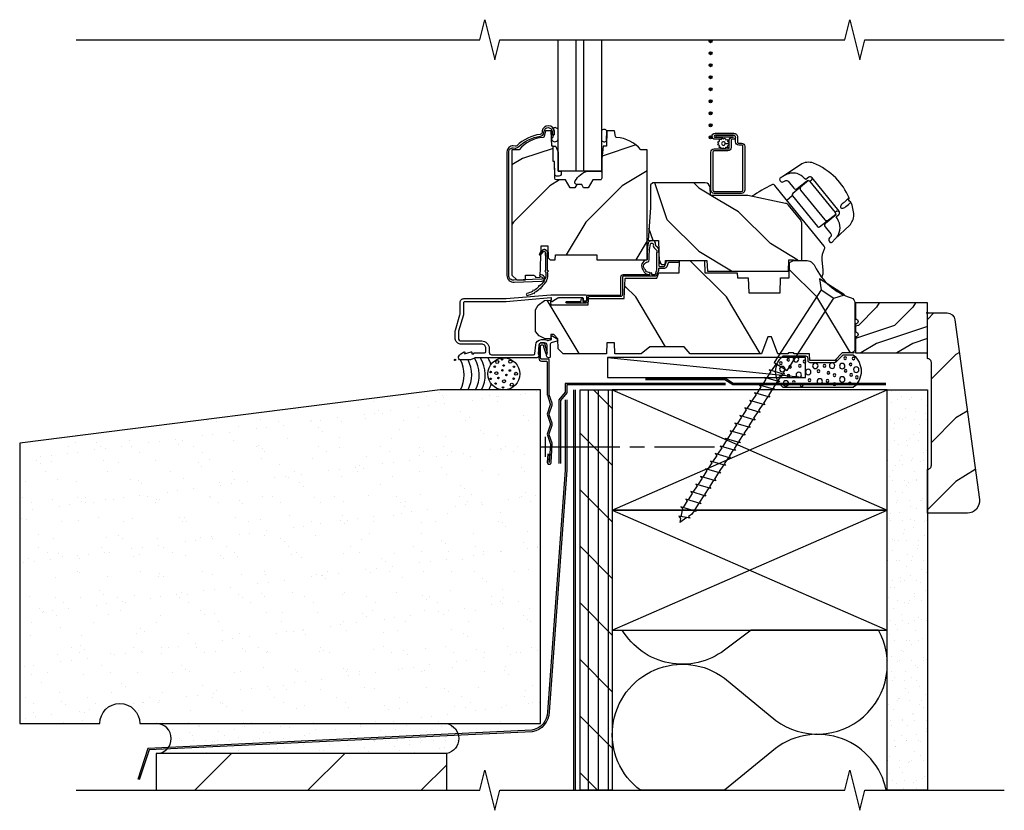
# Model space of a CAD drawing. Units: inches. Extents: x 3.9 to 28.1, y 14.3 to 33.5.
# Drawn here: x 3.9 to 16.2, y 14.3 to 24.1 of the extents above; entities that cross this region are included whole.
import ezdxf

# ---------------------------------------------------------------- set-up
doc = ezdxf.new("R2010")
doc.units = ezdxf.units.IN
doc.header["$LTSCALE"] = 0.5
doc.header["$MEASUREMENT"] = 0
doc.header["$PDMODE"] = 33
doc.header["$PDSIZE"] = 0.016
for name, color, linetype in [('Pel_Attachments', 50, 'Continuous'), ('Pel_Clad', 63, 'Continuous'), ('Pel_CS-Cross Section', 7, 'Continuous'), ('Pel_CS-Hardware', 53, 'Continuous'), ('Pel_CS-IG', 2, 'Continuous'), ('Pel_CS-Sealant', 40, 'Continuous'), ('Pel_CS-Weatherstrip', 8, 'Continuous'), ('Pel_Hatch', 7, 'Continuous'), ('Pel_Sealant', 40, 'Continuous'), ('Pel_Tape', 210, 'Continuous'), ('Pel_Wall', 9, 'Continuous')]:
    doc.layers.add(name, color=color, linetype=linetype)
doc.layers.add('Pel_Points', color=7, linetype='Continuous', plot=False)

# ---------------------------------------------------------------- blocks, each defined once
blk = doc.blocks.new('#2938JambEx')
at = {"layer": 'Pel_Hatch'}
h = blk.add_hatch(dxfattribs=at)
h.set_pattern_fill('WOOD', color=2, scale=0.08, angle=135, style=0)
h.set_pattern_definition([(135, (0.57388, -0.17954), (-0.45255, -1e-16), [0.32, -2.88]), (135, (-0.1615, 0.4427), (-0.45255, -1e-16), [0.32, -1.28]), (161.565, (0.80015, 0.04673), (-0.452548, 3e-08), [0.71554, -6.43988]), (120.964, (1.5921, -0.9715), (-0.45255, 1e-08), [0.32985, -2.30894]), (120.964, (1.19613, -0.4624), (-0.45255, 1e-08), [0.32985, -2.30894]), (120.964, (1.4224, -1.59376), (-0.45255, 1e-08), [0.32985, -2.30894]), (149.036, (0.12133, 0.273), (-0.45255, -1e-08), [0.32985, -12.8641]), (149.0362, (-3.9516, 2.53575), (-0.452548, -1e-08), [0.32985, -12.86409]), (149.0362, (-7.572, 4.7985), (-0.4525484, -1e-08), [0.32985, -12.86409]), (108.435, (-0.5575, 0.95183), (-0.45255, -3e-08), [0.35777, -6.79765]), (108.435, (0.80015, -3.57366), (-0.45255, -3e-08), [0.35777, -6.79765]), (108.435, (-0.10494, -1.3109), (-0.45255, -3e-08), [0.35777, -6.79765])])
edge = h.paths.add_edge_path()
edge.add_line((1.145, -0.718), (0.25, -0.718))
edge.add_line((0.25, -0.718), (0.25, -0.5175))
edge.add_arc((0.25, -0.4865), 0.031, -90, 90)
edge.add_line((0.25, -0.4555), (0.25, -0.3555))
edge.add_arc((0.25, -0.3245), 0.031, -90, 90)
edge.add_line((0.25, -0.2935), (0.25, -0.093))
edge.add_line((0.25, -0.093), (1.145, -0.093))
edge.add_line((1.145, -0.093), (1.145, -0.718))
at = {"layer": 'Pel_CS-Cross Section', "color": 3, "flags": 128}
blk.add_lwpolyline([(1.145, -0.718), (0.25, -0.718), (0.25, -0.5175, 1), (0.25, -0.4555), (0.25, -0.3555, 1), (0.25, -0.2935), (0.25, -0.093), (1.145, -0.093)], format="xyb", close=True, dxfattribs=at)
at = {"layer": 'Pel_Points'}
blk.add_point((0, 0), dxfattribs=at)
blk = doc.blocks.new('#10-3.5 WD')
at = {"layer": 'Pel_Wall', "linetype": 'Continuous'}
for p, q in [((-0.077, 3.387), (0.054, 3.443)), ((-0.04, 3.403), (0, 3.5)), ((0.019, 3.455), (0, 3.5)), ((0.054, 3.443), (0.019, 3.455)), ((-0.095, 3.274), (0.095, 3.33)), ((-0.05, 3.378), (-0.077, 3.387)), ((-0.068, 3.336), (-0.05, 3.378)), ((-0.068, 3.282), (-0.068, 3.336)), ((0.068, 3.338), (0.027, 3.435)), ((0.095, 3.33), (0.068, 3.338)), ((0.068, 3.225), (0.068, 3.322)), ((-0.068, 3.266), (-0.095, 3.274)), ((-0.095, 3.161), (0.095, 3.217)), ((-0.068, 3.169), (-0.068, 3.266)), ((0.095, 3.217), (0.068, 3.225)), ((0.068, 3.112), (0.068, 3.209)), ((-0.068, 3.153), (-0.095, 3.161)), ((-0.095, 3.048), (0.095, 3.104)), ((-0.068, 3.056), (-0.068, 3.153)), ((0.095, 3.104), (0.068, 3.112)), ((0.068, 2.999), (0.068, 3.096)), ((-0.068, 3.04), (-0.095, 3.048)), ((-0.095, 2.935), (0.095, 2.991)), ((-0.068, 2.943), (-0.068, 3.04)), ((0.095, 2.991), (0.068, 2.999)), ((0.068, 2.886), (0.068, 2.983)), ((-0.068, 2.926), (-0.095, 2.935)), ((-0.095, 2.821), (0.095, 2.878)), ((-0.068, 2.83), (-0.068, 2.926)), ((0.095, 2.878), (0.068, 2.886)), ((0.068, 2.773), (0.068, 2.87)), ((-0.068, 2.813), (-0.095, 2.821)), ((-0.095, 2.708), (0.095, 2.765)), ((-0.068, 2.7), (-0.095, 2.708)), ((-0.068, 2.716), (-0.068, 2.813)), ((0.095, 2.765), (0.068, 2.773)), ((0.068, 2.66), (0.068, 2.757)), ((-0.095, 2.595), (0.095, 2.652)), ((-0.068, 2.587), (-0.095, 2.595)), ((-0.068, 2.603), (-0.068, 2.7)), ((-0.068, 2.49), (-0.068, 2.587)), ((0.095, 2.652), (0.068, 2.66)), ((0.068, 2.547), (0.068, 2.644)), ((-0.095, 2.482), (0.095, 2.539)), ((-0.068, 2.474), (-0.095, 2.482)), ((-0.068, 2.377), (-0.068, 2.474)), ((0.095, 2.539), (0.068, 2.547)), ((0.068, 2.434), (0.068, 2.531)), ((-0.095, 2.369), (0.095, 2.426)), ((-0.068, 2.361), (-0.095, 2.369)), ((-0.068, 2.264), (-0.068, 2.361)), ((0.095, 2.426), (0.068, 2.434)), ((0.068, 2.321), (0.068, 2.418)), ((-0.095, 2.256), (0.095, 2.312)), ((-0.068, 2.248), (-0.095, 2.256)), ((-0.068, 2.151), (-0.068, 2.248)), ((0.095, 2.312), (0.068, 2.321)), ((0.068, 2.207), (0.068, 2.304)), ((-0.095, 2.143), (0.095, 2.199)), ((-0.068, 2.135), (-0.095, 2.143)), ((-0.068, 2.038), (-0.068, 2.135)), ((0.095, 2.199), (0.068, 2.207)), ((0.068, 2.094), (0.068, 2.191)), ((0.095, 2.086), (0.068, 2.094)), ((-0.095, 2.03), (0.095, 2.086)), ((-0.068, 2.022), (-0.095, 2.03)), ((-0.095, 1.917), (0.095, 1.973)), ((-0.068, 1.925), (-0.068, 2.022)), ((0.068, 1.981), (0.068, 2.078)), ((0.095, 1.973), (0.068, 1.981)), ((-0.068, 1.909), (-0.095, 1.917)), ((-0.095, 1.804), (0.095, 1.86)), ((-0.068, 1.812), (-0.068, 1.909)), ((0.068, 1.868), (0.068, 1.965)), ((0.095, 1.86), (0.068, 1.868)), ((0.068, 1.755), (0.068, 1.852)), ((-0.068, 1.795), (-0.095, 1.804)), ((-0.095, 1.69), (0.095, 1.747)), ((-0.068, 1.699), (-0.068, 1.795)), ((0.095, 1.747), (0.068, 1.755)), ((0.068, 1.642), (0.068, 1.739)), ((-0.068, 1.682), (-0.095, 1.69)), ((-0.095, 1.577), (0.095, 1.634)), ((-0.068, 1.585), (-0.068, 1.682)), ((0.095, 1.634), (0.068, 1.642)), ((0.068, 1.529), (0.068, 1.626)), ((-0.068, 1.569), (-0.095, 1.577)), ((-0.095, 1.464), (0.095, 1.521)), ((-0.068, 1.472), (-0.068, 1.569)), ((0.095, 1.521), (0.068, 1.529)), ((0.068, 1.416), (0.068, 1.513)), ((-0.068, 1.456), (-0.095, 1.464)), ((-0.095, 1.351), (0.095, 1.408)), ((-0.068, 1.359), (-0.068, 1.456)), ((0.095, 1.408), (0.068, 1.416)), ((0.068, 1.303), (0.068, 1.4)), ((-0.068, 1.343), (-0.095, 1.351)), ((-0.095, 1.238), (0.095, 1.295)), ((-0.068, 1.23), (-0.095, 1.238)), ((-0.068, 1.246), (-0.068, 1.343)), ((-0.068, 1.182), (-0.068, 1.23)), ((0.095, 1.295), (0.068, 1.303)), ((0.068, 1.19), (0.068, 1.287)), ((0.095, 1.182), (0.068, 1.19)), ((0.095, 0.104), (-0.095, 0.104))]:
    blk.add_line(p, q, dxfattribs=at)
blk.add_lwpolyline([(0.185, 0), (0.095, 0.104), (0.095, 1.182), (-0.095, 1.182), (-0.095, 0.104), (-0.185, 0)], close=True, dxfattribs=at)
blk = doc.blocks.new('SILL Exterior Brk')
at = {"layer": 'Pel_Wall'}
h = blk.add_hatch(dxfattribs=at)
h.set_pattern_fill('AR-SAND', color=256, scale=0.25, style=0)
h.set_pattern_definition([(37.5, (-0.01246, 0), (-0.015748, 0.481706), [0, -0.38, 0, -0.425, 0, -0.40625]), (7.5, (-0.01246, 0), (0.442444, 0.705537), [0, -0.205, 0, -0.3425, 0, -0.13125]), (327.5, (-0.31996, 0), (0.778535, 0.001415), [0, -0.125, 0, -0.45, 0, -0.5875]), (317.5, (-0.31996, 0), (0.75153, 0.21942), [0, -0.0625, 0, -0.295, 0, -0.3375])])
edge = h.paths.add_edge_path()
edge.add_line((-3.935, -4.541), (1.065, -4.541))
edge.add_line((1.065, -4.541), (1.065, -0.375))
edge.add_line((1.065, -0.375), (-0.185, -0.375))
edge.add_line((-0.185, -0.375), (-5.435, -1.041))
edge.add_line((-5.435, -1.041), (-5.435, -4.541))
edge.add_line((-5.435, -4.541), (-4.435, -4.541))
edge.add_arc((-4.185, -4.541), 0.25, 0, 180, ccw=False)
h = blk.add_hatch(dxfattribs=at)
h.set_pattern_fill('GYP', color=256, scale=0.5, style=0)
h.set_pattern_definition([(0, (-8.2336, -19.613), (0.09, 0.25), [0, -0.15]), (30, (-8.2186, -19.553), (-0.0470577, 0.2615064), [0, -0.15]), (60, (-8.2036, -19.523), (-0.1715064, 0.2029423), [0, -0.15])])
edge = h.paths.add_edge_path()
edge.add_arc((-3.73, -4.728), 0.188, 270, 450)
edge.add_line((-3.73, -4.541), (-0.105, -4.541))
edge.add_arc((-0.145, -4.728), 0.192, -77.829, 77.829, ccw=False)
edge.add_line((-0.105, -4.916), (-3.73, -4.916))
h = blk.add_hatch(dxfattribs=at)
h.set_pattern_fill('ANSI31', color=256, scale=8, style=0)
h.set_pattern_definition([(45, (-8.2336, -19.613), (-0.707107, 0.707107), [])])
h.paths.add_polyline_path([(-0.105, -5.375), (-0.105, -4.916), (-3.73, -4.916), (-3.73, -5.375)])
at = {"layer": 'Pel_Tape', "linetype": 'Continuous'}
for points in [[(3.375, -0.292), (1.375, -0.292), (1.375, -0.402), (1.294, -0.5), (1.294, -1.292)], [(3.375, -0.312), (1.395, -0.312), (1.395, -0.409), (1.314, -0.507), (1.314, -1.292)]]:
    blk.add_lwpolyline(points, dxfattribs=at)
at = {"layer": 'Pel_Wall'}
blk.add_lwpolyline([(-3.935, -4.541), (1.065, -4.541), (1.065, -0.375), (-0.185, -0.375), (-5.435, -1.041), (-5.435, -4.541), (-4.435, -4.541, -1), (-3.935, -4.541)], format="xyb", dxfattribs=at)
at = {"layer": 'Pel_Wall', "linetype": 'Continuous'}
for points in [[(1.375, -0.5), (1.375, -1.375), (1.153, -4.396, -0.368724), (0.959, -4.623), (-3.834, -4.851), (-3.962, -5.238)], [(1.395, -0.5), (1.395, -1.375), (1.173, -4.396, -0.368724), (0.962, -4.643), (-3.819, -4.869), (-3.944, -5.244)]]:
    blk.add_lwpolyline(points, format="xyb", dxfattribs=at)
blk.add_lwpolyline([(-3.73, -4.916, 1), (-3.73, -4.541), (-0.105, -4.541, -0.807316), (-0.105, -4.916)], format="xyb", close=True, dxfattribs=at)
blk.add_lwpolyline([(-0.105, -5.375), (-0.105, -4.916), (-3.73, -4.916), (-3.73, -5.375), (-0.105, -5.375), (-0.105, -5.375), (-0.105, -5.375), (-0.105, -5.375), (-0.105, -5.375)], close=True, dxfattribs=at)
blk = doc.blocks.new('CMnotchfoam')
at = {"layer": 'Pel_Points'}
blk.add_point((0, 0), dxfattribs=at)
at = {"layer": 'Pel_Sealant'}
blk.add_lwpolyline([(-0.043, -0.595, 0.414214), (-0.069, -0.568), (-0.098, -0.568, -0.414214), (-0.124, -0.542), (-0.124, -0.233, -0.196625), (-0.117, -0.214), (-0.031, -0.127), (-0.031, 0, 0.487075), (-0.437, 0, 1), (-0.437, 0), (-0.437, -0.876, 0.477678), (-0.043, -0.876)], format="xyb", close=True, dxfattribs=at)
for centre, radius in [((-0.31, 0.045), 0.0167), ((-0.214, 0.037), 0.0339), ((-0.073, 0.004), 0.0167), ((-0.389, -0.044), 0.0167), ((-0.336, -0.138), 0.0339), ((-0.278, -0.025), 0.0167), ((-0.228, -0.095), 0.0167), ((-0.17, -0.138), 0.0339), ((-0.148, -0.033), 0.0167), ((-0.069, -0.101), 0.0167), ((-0.394, -0.233), 0.0167), ((-0.281, -0.233), 0.0167), ((-0.164, -0.264), 0.0339), ((-0.353, -0.321), 0.0167), ((-0.253, -0.311), 0.0167), ((-0.166, -0.36), 0.0167), ((-0.362, -0.418), 0.0339), ((-0.234, -0.435), 0.0167), ((-0.167, -0.474), 0.0339), ((-0.346, -0.546), 0.0167), ((-0.243, -0.562), 0.0339), ((-0.111, -0.609), 0.0167), ((-0.41, -0.644), 0.0167), ((-0.371, -0.742), 0.0167), ((-0.28, -0.68), 0.0339), ((-0.165, -0.668), 0.0167), ((-0.084, -0.715), 0.0339), ((-0.387, -0.841), 0.0339), ((-0.291, -0.809), 0.0167), ((-0.207, -0.885), 0.0339), ((-0.179, -0.789), 0.0167), ((-0.09, -0.811), 0.0167), ((-0.301, -0.907), 0.0167), ((-0.134, -0.904), 0.0167)]:
    blk.add_circle(centre, radius, dxfattribs=at)
blk = doc.blocks.new('2x-Sill-CM')
at = {"layer": 'Pel_Wall'}
h = blk.add_hatch(dxfattribs=at)
h.set_pattern_fill('PLY', color=256, angle=90, style=0)
h.set_pattern_definition([(90, (-8.61818, -19.613), (-0.125, 0), []), (135, (-8.4932, -19.613), (-0.353553, -0.353553), [])])
h.paths.add_polyline_path([(1.56, -5.375), (1.56, -0.375), (1.962, -0.375), (1.962, -5.375)])
h = blk.add_hatch(dxfattribs=at)
h.set_pattern_fill('GYP', color=256, scale=0.5, style=0)
h.set_pattern_definition([(0, (-8.62742, -19.613), (0.09, 0.25), [0, -0.15]), (30, (-8.61242, -19.553), (-0.0470577, 0.2615064), [0, -0.15]), (60, (-8.59742, -19.523), (-0.1715064, 0.2029423), [0, -0.15])])
h.paths.add_polyline_path([(5.395, -5.375), (5.395, -0.375), (5.895, -0.375), (5.895, -5.375)])
at = {"layer": 'Pel_Attachments'}
blk.add_lwpolyline([(1.198, -1.281), (1.212, -1.056, 0.095908), (1.21, -1.041), (1.174, -0.934, -0.16154), (1.174, -0.923), (1.21, -0.816, 0.161589), (1.21, -0.791), (1.174, -0.684, -0.16154), (1.174, -0.673), (1.21, -0.566, 0.161589), (1.21, -0.541), (1.175, -0.435, -0.080231), (1.174, -0.43), (1.174, -0.005, 0.414214), (1.158, 0.01), (1.079, 0.01, -0.414214), (1.068, 0.021), (1.068, 0.178, -0.414214), (1.078, 0.187), (1.095, 0.187, -0.414214), (1.104, 0.178), (1.104, 0.165), (1.132, 0.076), (1.155, 0.083), (1.128, 0.168), (1.128, 0.178, 0.414214), (1.095, 0.211), (1.078, 0.211, 0.414214), (1.045, 0.178), (1.045, 0.021, 0.414214), (1.08, -0.014), (1.134, -0.014, -0.414214), (1.15, -0.029), (1.15, -0.428, 0.08024), (1.152, -0.441), (1.188, -0.548, -0.16154), (1.188, -0.559), (1.152, -0.666, 0.161589), (1.152, -0.691), (1.189, -0.803), (1.152, -0.916, 0.161589), (1.152, -0.941), (1.189, -1.053), (1.174, -1.28, -0.999713), (1.173, -1.279), (1.18, -1.18), (1.157, -1.178), (1.15, -1.278, 1.001823)], format="xyb", close=True, dxfattribs=at)
at = {"layer": 'Pel_Points'}
blk.add_point((0, 0), dxfattribs=at)
at = {"layer": 'Pel_Tape', "linetype": 'Continuous'}
for points in [[(5.375, -0.293), (3.473, -0.293), (3.375, -0.23), (2.375, -0.23)], [(5.375, -0.312), (3.466, -0.312), (3.368, -0.25), (2.375, -0.25)]]:
    blk.add_lwpolyline(points, dxfattribs=at)
at = {"layer": 'Pel_Wall', "linetype": 'Continuous'}
for p, q in [((1.901, 0.031), (4.373, -0.219)), ((1.962, -1.875), (5.395, -0.375)), ((1.962, -0.375), (5.395, -1.875)), ((1.128, -1.209), (1.128, -0.959)), ((1.065, -1.084), (2.055, -1.084)), ((2.18, -1.084), (2.363, -1.084)), ((2.488, -1.084), (3.238, -1.084)), ((1.962, -1.875), (5.395, -3.375)), ((1.962, -3.375), (5.395, -1.875))]:
    blk.add_line(p, q, dxfattribs=at)
at = {"layer": 'Pel_Wall'}
blk.add_line((1.895, -0.375), (2.029, -0.375), dxfattribs=at)
at = {"layer": 'Pel_Wall', "linetype": 'Continuous'}
for points in [[(4.373, 0.031), (1.901, 0.031), (1.901, -0.219), (4.373, -0.219), (4.373, 0.031)], [(1.477, -0.375), (1.477, -5.375)], [(1.497, -0.375), (1.497, -5.375)], [(1.962, -1.875), (5.395, -1.875), (5.395, -0.375), (1.962, -0.375), (1.962, -1.875)], [(1.962, -3.375), (5.395, -3.375), (5.395, -1.875), (1.962, -1.875), (1.962, -3.375)]]:
    blk.add_lwpolyline(points, dxfattribs=at)
for points in [[(1.56, -5.375), (1.56, -0.375), (1.962, -0.375), (1.962, -5.375)], [(5.395, -5.375), (5.395, -0.375), (5.895, -0.375), (5.895, -5.375)]]:
    blk.add_lwpolyline(points, close=True, dxfattribs=at)
at = {"layer": 'Pel_Wall'}
blk.add_lwpolyline([(5.382, -5.375, 0.549869), (3.998, -4.851), (3.362, -5.375), (2.313, -5.375, -1.000356), (3.362, -3.975), (4.002, -4.502, 0.806804), (5.285, -3.375), (3.695, -3.375), (3.362, -3.625, -0.444874), (2.087, -3.375, 5.047715)], format="xyb", dxfattribs=at)
for centre, radius in [((0.609, -0.175), 0.2), ((0.586, 0.007), 0.00937), ((0.494, -0.084), 0.00937), ((0.526, -0.025), 0.0187), ((0.591, -0.129), 0.00937), ((0.606, -0.069), 0.00937), ((0.689, -0.022), 0.0187), ((0.683, -0.132), 0.00937), ((0.734, -0.085), 0.00937), ((0.443, -0.151), 0.00937), ((0.444, -0.236), 0.00937), ((0.515, -0.165), 0.0187), ((0.541, -0.225), 0.00937), ((0.641, -0.187), 0.00937), ((0.731, -0.234), 0.00937), ((0.762, -0.172), 0.0187), ((0.505, -0.295), 0.00937), ((0.598, -0.343), 0.00937), ((0.611, -0.265), 0.0187), ((0.707, -0.309), 0.0187)]:
    blk.add_circle(centre, radius, dxfattribs=at)
for centre, start, end in [((-0.284, -0.187), 331.9275, 28.0725), ((-0.19, -0.187), 331.9275, 28.0725), ((-0.097, -0.187), 331.9275, 31.8164), ((-0.021, -0.187), 331.9275, 31.8164), ((0.068, -0.176), 17.4767, 30), ((0.069, -0.187), 331.9275, 343.8893)]:
    blk.add_arc(centre, 0.398, start, end, dxfattribs=at)
at = {"layer": 'Pel_Wall', "xscale": -1, "rotation": 270}
blk.add_blockref('CMnotchfoam', (4.97, 0.093), dxfattribs=at)
blk = doc.blocks.new('03AY')
at = {"layer": 'Pel_Hatch'}
h = blk.add_hatch(dxfattribs=at)
h.set_pattern_fill('WOOD', color=2, scale=0.14, angle=45, style=0)
h.set_pattern_definition([(135, (-1.1364, -1.0463), (1e-16, 0.79196), [0.56, -5.04]), (135, (-2.2253, 0.2406), (1e-16, 0.79196), [0.56, -2.24]), (108.435, (-1.53236, -1.4423), (-4e-08, 0.79196), [1.2522, -11.26978]), (149.036, (0.24955, -2.8282), (-2e-08, 0.79196), [0.57723, -4.04064]), (149.036, (-0.6414, -2.13526), (-2e-08, 0.79196), [0.57723, -4.04064]), (149.036, (1.3385, -2.53124), (-2e-08, 0.79196), [0.57723, -4.04064]), (120.964, (-1.92834, -0.25435), (2e-08, 0.79196), [0.57723, -22.51216]), (120.964, (-5.88813, 6.8733), (2e-08, 0.79196), [0.57723, -22.51216]), (120.9638, (-9.84793, 13.20896), (2e-08, 0.79196), [0.57723, -22.51216]), (161.565, (-3.1163, 0.9336), (4e-08, 0.79196), [0.6261, -11.8959]), (161.565, (4.8033, -1.4423), (4e-08, 0.79196), [0.6261, -11.8959]), (161.565, (0.8435, 0.1416), (4e-08, 0.79196), [0.6261, -11.8959])])
edge = h.paths.add_edge_path()
edge.add_arc((0.5, 2.35), 0.15, 352.27, 450)
edge.add_line((0.5, 2.5), (0, 2.5))
edge.add_line((0, 2.5), (0, 1.953))
edge.add_arc((0, 1.903), 0.05, 0, 90, ccw=False)
edge.add_line((0.05, 1.903), (0.05, 0.62))
edge.add_arc((0, 0.62), 0.05, -90, 0, ccw=False)
edge.add_line((0, 0.57), (0, 0))
edge.add_line((0, 0), (0.246, 0))
edge.add_arc((0.246, 0.099), 0.099, 270, 352.27)
edge.add_line((0.344, 0.086), (0.649, 2.33))
at = {"layer": 'Pel_CS-Cross Section', "color": 3}
blk.add_lwpolyline([(0.649, 2.33, 0.454304), (0.5, 2.5), (0, 2.5), (0, 1.953, -0.414214), (0.05, 1.903), (0.05, 0.62, -0.414214), (0, 0.57), (0, 0), (0.246, 0, 0.375228), (0.344, 0.086)], format="xyb", close=True, dxfattribs=at)
at = {"layer": 'Pel_Points'}
blk.add_point((0, 0), dxfattribs=at)
blk = doc.blocks.new('ASCCMSH')
at = {"layer": 'Pel_Hatch'}
h = blk.add_hatch(dxfattribs=at)
h.set_pattern_fill('WOOD', color=2, scale=0.16, angle=135, style=0)
h.set_pattern_definition([(225, (0.2275, 0.6791), (-0.9051, 4e-16), [0.64, -5.76]), (225, (-1.2433, -0.56543), (-0.9051, 4e-16), [0.64, -2.56]), (198.435, (0.68002, 0.22653), (-0.905097, -5e-08), [1.43108, -12.87975]), (239.036, (2.2639, 2.263), (-0.9051, -3e-08), [0.6597, -4.6179]), (239.036, (1.472, 1.24476), (-0.9051, -3e-08), [0.6597, -4.6179]), (239.036, (1.9245, 3.5075), (-0.9051, -3e-08), [0.6597, -4.6179]), (210.964, (-0.67763, -0.226), (-0.905097, 3e-08), [0.6597, -25.72818]), (210.9638, (-8.8235, -4.7515), (-0.905097, 3e-08), [0.6597, -25.72818]), (210.9638, (-16.06427, -9.277), (-0.905097, 3e-08), [0.6597, -25.72818]), (251.565, (-2.0353, -1.5837), (-0.9051, 5e-08), [0.71554, -13.5953]), (251.565, (0.68, 7.4673), (-0.9051, 5e-08), [0.71554, -13.5953]), (251.565, (-1.1302, 2.9418), (-0.9051, 5e-08), [0.71554, -13.5953])])
edge = h.paths.add_edge_path()
edge.add_line((0.769, 1), (0.878, 1))
edge.add_line((0.878, 1), (0.88, 1.06))
edge.add_line((0.88, 1.06), (0.972, 1.06))
edge.add_arc((0.972, 1.027), 0.0337, 5, 90, ccw=False)
edge.add_line((1.005, 1.03), (1.062, 1.034))
edge.add_line((1.062, 1.034), (1.071, 1.302))
edge.add_line((1.071, 1.302), (1.052, 1.321))
edge.add_line((1.052, 1.321), (1.073, 1.361))
edge.add_line((1.073, 1.361), (1.075, 1.425))
edge.add_line((1.075, 1.425), (1.157, 1.425))
edge.add_line((1.157, 1.425), (1.162, 1.275))
edge.add_line((1.162, 1.275), (1.188, 1.25))
edge.add_line((1.188, 1.25), (1.251, 1.25))
edge.add_line((1.251, 1.25), (1.253, 1.315))
edge.add_line((1.253, 1.315), (1.769, 1.315))
edge.add_line((1.769, 1.315), (1.771, 1.25))
edge.add_line((1.771, 1.25), (2.396, 1.25))
edge.add_line((2.396, 1.25), (2.396, 2.625))
edge.add_line((2.396, 2.625), (2.317, 2.625))
edge.add_arc((1.982, 2.343), 0.438, 40.0784, 85.5688)
edge.add_arc((2.017, 2.795), 0.015, 191.8184, 265.5688, ccw=False)
edge.add_line((2.003, 2.792), (1.988, 2.86))
edge.add_line((1.988, 2.86), (1.895, 2.86))
edge.add_line((1.895, 2.86), (1.888, 2.672))
edge.add_line((1.888, 2.672), (1.848, 2.672))
edge.add_line((1.848, 2.672), (1.833, 2.51))
edge.add_arc((2.33, 2.462), 0.5, 174.4678, 180)
edge.add_line((1.83, 2.462), (1.83, 2.27))
edge.add_arc((1.81, 2.27), 0.02, -90, 0, ccw=False)
edge.add_line((1.81, 2.25), (1.721, 2.25))
edge.add_line((1.721, 2.25), (1.663, 2.15))
edge.add_line((1.663, 2.15), (1.603, 2.15))
edge.add_line((1.603, 2.15), (1.58, 2.191))
edge.add_line((1.58, 2.191), (1.52, 2.191))
edge.add_line((1.52, 2.191), (1.496, 2.15))
edge.add_line((1.496, 2.15), (1.436, 2.15))
edge.add_line((1.436, 2.15), (1.378, 2.25))
edge.add_line((1.378, 2.25), (1.264, 2.25))
edge.add_arc((1.264, 2.27), 0.02, 181.3821, 270, ccw=False)
edge.add_line((1.244, 2.27), (1.239, 2.477))
edge.add_line((1.239, 2.477), (1.223, 2.477))
edge.add_line((1.223, 2.477), (1.223, 2.672))
edge.add_line((1.223, 2.672), (1.208, 2.672))
edge.add_line((1.208, 2.672), (1.199, 2.86))
edge.add_line((1.199, 2.86), (1.127, 2.86))
edge.add_line((1.127, 2.86), (1.112, 2.792))
edge.add_arc((1.097, 2.795), 0.015, 274.5581, 347.3969, ccw=False)
edge.add_arc((1.133, 2.343), 0.438, 94.5581, 139.9216)
edge.add_line((0.798, 2.625), (0.709, 2.625))
edge.add_line((0.709, 2.625), (0.709, 1.06))
edge.add_line((0.709, 1.06), (0.769, 1))
h = blk.add_hatch(dxfattribs=at)
h.set_pattern_fill('WOOD', color=2, scale=0.14, angle=45, style=0)
h.set_pattern_definition([(135, (0.50756, -0.9347), (3e-16, 0.79196), [0.56, -5.04]), (135, (-0.5814, 0.35224), (3e-16, 0.79196), [0.56, -2.24]), (108.435, (0.11158, -1.33067), (-4e-08, 0.79196), [1.2522, -11.26978]), (149.036, (1.8935, -2.7166), (-2e-08, 0.79196), [0.57723, -4.04064]), (149.036, (1.0025, -2.02364), (-2e-08, 0.79196), [0.57723, -4.04064]), (149.036, (2.9824, -2.4196), (-2e-08, 0.79196), [0.57723, -4.04064]), (120.964, (-0.2844, -0.14273), (2e-08, 0.79196), [0.57723, -22.51216]), (120.9638, (-4.2442, 6.9849), (2e-08, 0.79196), [0.57723, -22.51216]), (120.9638, (-8.204, 13.3206), (2e-08, 0.79196), [0.57723, -22.51216]), (161.565, (-1.47234, 1.0452), (4e-08, 0.79196), [0.6261, -11.8959]), (161.565, (6.44726, -1.3307), (4e-08, 0.79196), [0.6261, -11.8959]), (161.565, (2.48746, 0.25325), (4e-08, 0.79196), [0.6261, -11.8959])])
edge = h.paths.add_edge_path()
edge.add_line((2.439, 2.186), (2.439, 1.906))
edge.add_line((2.439, 1.906), (2.408, 1.491))
edge.add_line((2.408, 1.491), (2.476, 1.491))
edge.add_line((2.476, 1.491), (2.539, 1.491))
edge.add_line((2.539, 1.491), (2.548, 1.222))
edge.add_line((2.548, 1.222), (2.58, 1.191))
edge.add_line((2.58, 1.191), (2.623, 1.191))
edge.add_line((2.623, 1.191), (2.625, 1.244))
edge.add_line((2.625, 1.244), (3.144, 1.244))
edge.add_line((3.144, 1.244), (3.149, 1.109))
edge.add_line((3.149, 1.109), (4.162, 1.109))
edge.add_line((4.162, 1.109), (4.167, 1.251))
edge.add_line((4.167, 1.251), (4.222, 1.251))
edge.add_line((4.222, 1.251), (4.328, 1.244))
edge.add_line((4.328, 1.244), (4.328, 1.713))
edge.add_line((4.328, 1.713), (4.325, 1.721))
edge.add_arc((4.266, 1.705), 0.062, 15, 38.9934)
edge.add_line((4.314, 1.744), (4.16, 1.934))
edge.add_arc((4.112, 1.895), 0.062, 38.9934, 77.8874)
edge.add_line((4.125, 1.956), (3.656, 2.056))
edge.add_line((3.656, 2.056), (3.187, 2.056))
edge.add_line((3.187, 2.056), (3.183, 2.152))
edge.add_arc((3.121, 2.15), 0.062, 2, 90)
edge.add_line((3.121, 2.212), (2.468, 2.212))
edge.add_line((2.468, 2.212), (2.439, 2.186))
h = blk.add_hatch(dxfattribs=at)
h.set_pattern_fill('WOOD', color=2, scale=0.2, angle=135, style=0)
h.set_pattern_definition([(135, (0.28284, -1.9545), (-1.13137, 1e-16), [0.8, -7.2]), (135, (-1.5556, -0.39884), (-1.13137, 1e-16), [0.8, -3.2]), (161.565, (0.84853, -1.3888), (-1.13137, 6e-08), [1.78885, -16.0997]), (120.964, (2.8284, -3.9344), (-1.13137, 3e-08), [0.8246, -5.77235]), (120.964, (1.8385, -2.6616), (-1.13137, 3e-08), [0.8246, -5.77235]), (120.964, (2.4042, -5.49), (-1.13137, 3e-08), [0.8246, -5.77235]), (149.036, (-0.8485, -0.8231), (-1.13137, -3e-08), [0.8246, -32.1602]), (149.0362, (-11.03087, 4.83375), (-1.13137, -3e-08), [0.82462, -32.16022]), (149.0362, (-20.08183, 10.4906), (-1.131371, -3e-08), [0.82462, -32.16022]), (108.435, (-2.5456, 0.874), (-1.13137, -6e-08), [0.8944, -16.9941]), (108.435, (0.8485, -10.4398), (-1.13137, -6e-08), [0.8944, -16.9941]), (108.435, (-1.4142, -4.7829), (-1.13137, -6e-08), [0.8944, -16.9941])])
edge = h.paths.add_edge_path()
edge.add_arc((4.378, 1.119), 0.125, 25.1502, 90, ccw=False)
edge.add_arc((5.17, 1.491), 0.75, 205.1502, 252.5717)
edge.add_arc((4.927, 0.716), 0.0625, 0, 72.5717, ccw=False)
edge.add_line((4.989, 0.716), (4.989, 0.117))
edge.add_line((4.989, 0.117), (4.959, 0.087))
edge.add_line((4.959, 0.087), (4.832, 0.087))
edge.add_line((4.832, 0.087), (4.739, -0.006))
edge.add_line((4.739, -0.006), (4.427, -0.006))
edge.add_line((4.427, -0.006), (4.424, 0.075))
edge.add_line((4.424, 0.075), (4.233, 0.075))
edge.add_line((4.233, 0.075), (4.224, 0.091))
edge.add_line((4.224, 0.091), (4.161, 0.091))
edge.add_line((4.161, 0.091), (4.152, 0.075))
edge.add_line((4.152, 0.075), (4.029, 0.075))
edge.add_line((4.029, 0.075), (3.951, 0.29))
edge.add_line((3.951, 0.29), (3.903, 0.29))
edge.add_line((3.903, 0.29), (3.825, 0.075))
edge.add_line((3.825, 0.075), (2.936, 0.075))
edge.add_line((2.936, 0.075), (2.861, 0.165))
edge.add_line((2.861, 0.165), (2.429, 0.165))
edge.add_line((2.429, 0.165), (2.321, 0.075))
edge.add_line((2.321, 0.075), (1.994, 0.075))
edge.add_line((1.994, 0.075), (1.989, 0.213))
edge.add_line((1.989, 0.213), (1.895, 0.213))
edge.add_line((1.895, 0.213), (1.89, 0.075))
edge.add_line((1.89, 0.075), (1.35, 0.075))
edge.add_line((1.35, 0.075), (1.286, 0.137))
edge.add_line((1.286, 0.137), (1.282, 0.264))
edge.add_line((1.282, 0.264), (1.232, 0.316))
edge.add_line((1.232, 0.316), (1.196, 0.316))
edge.add_line((1.196, 0.316), (1.194, 0.264))
edge.add_line((1.194, 0.264), (1.123, 0.264))
edge.add_line((1.123, 0.264), (1.051, 0.303))
edge.add_line((1.051, 0.303), (1.004, 0.354))
edge.add_line((1.004, 0.354), (1.004, 0.626))
edge.add_line((1.004, 0.626), (1.037, 0.684))
edge.add_line((1.037, 0.684), (1.117, 0.744))
edge.add_line((1.117, 0.744), (1.186, 0.748))
edge.add_line((1.186, 0.748), (1.196, 0.688))
edge.add_line((1.196, 0.688), (1.661, 0.688))
edge.add_line((1.661, 0.688), (1.665, 0.761))
edge.add_arc((1.68, 0.753), 0.0171, 118.1992, 151.8008, ccw=False)
edge.add_line((1.672, 0.768), (2.112, 0.768))
edge.add_line((2.112, 0.768), (2.121, 1.016))
edge.add_line((2.121, 1.016), (2.128, 1.023))
edge.add_line((2.128, 1.023), (2.517, 1.023))
edge.add_line((2.517, 1.023), (2.545, 1.087))
edge.add_line((2.545, 1.087), (2.795, 1.087))
edge.add_line((2.795, 1.087), (2.8, 1.244))
edge.add_line((2.8, 1.244), (3.113, 1.244))
edge.add_line((3.113, 1.244), (3.118, 1.087))
edge.add_line((3.118, 1.087), (3.521, 1.087))
edge.add_line((3.521, 1.087), (3.523, 1.025))
edge.add_line((3.523, 1.025), (3.66, 1.025))
edge.add_line((3.66, 1.025), (3.666, 0.837))
edge.add_line((3.666, 0.837), (4.056, 0.837))
edge.add_line((4.056, 0.837), (4.063, 1.025))
edge.add_line((4.063, 1.025), (4.168, 1.025))
edge.add_line((4.168, 1.025), (4.175, 1.216))
edge.add_line((4.175, 1.216), (4.223, 1.244))
edge.add_line((4.223, 1.244), (4.378, 1.244))
at = {"layer": 'Pel_Clad'}
for points in [[(1.086, 2.841, -0.356045), (1.063, 2.818, 0.15032), (0.77, 2.676, -0.197929), (0.751, 2.67), (0.726, 2.673, 0.440011), (0.647, 2.6), (0.647, 1.055, 0.440011), (0.738, 0.972), (1.083, 0.984, 0.797031), (1.093, 1.058), (1.063, 1.069), (1.055, 1.047), (1.085, 1.036, -0.797031), (1.081, 1.007), (0.735, 0.995, -0.440011), (0.67, 1.055), (0.67, 2.6, -0.440011), (0.724, 2.649), (0.749, 2.647, 0.197929), (0.785, 2.658, -0.150105), (1.064, 2.795, 0.356045), (1.109, 2.838), (1.112, 2.858, -0.940706), (1.212, 2.851), (1.212, 2.813), (1.236, 2.813), (1.236, 2.851, 0.940706), (1.088, 2.86)], [(3.475, 2.782), (3.257, 2.782), (3.257, 2.806), (3.475, 2.806, -1), (3.475, 2.757), (3.461, 2.757, 0.414214), (3.445, 2.741), (3.445, 2.653, -0.414214), (3.404, 2.612), (3.234, 2.612, 0.414214), (3.218, 2.596), (3.218, 2.121, 0.414214), (3.234, 2.105), (3.577, 2.105, 0.414214), (3.593, 2.121), (3.593, 2.667, 0.414214), (3.577, 2.683), (3.541, 2.683, -0.414214), (3.5, 2.724), (3.5, 2.784, 0.414214), (3.477, 2.806), (3.245, 2.806, 1), (3.245, 2.781), (3.326, 2.781), (3.326, 2.756), (3.245, 2.756, -1), (3.245, 2.831), (3.477, 2.831, -0.414214), (3.524, 2.784), (3.524, 2.724, 0.414214), (3.54, 2.708), (3.576, 2.708, -0.414214), (3.617, 2.667), (3.617, 2.122, -0.414214), (3.576, 2.081), (3.234, 2.081, -0.414214), (3.193, 2.122), (3.193, 2.596, -0.414214), (3.234, 2.637), (3.405, 2.637, 0.414214), (3.421, 2.653), (3.421, 2.741, -0.414213), (3.462, 2.782)], [(1.077, 0.254), (1.117, 0.254, -0.116322), (1.149, 0.247, 0.183263), (1.16, 0.245), (1.203, 0.257), (1.203, 0.274, 0.146006), (1.201, 0.278), (1.201, 0.278, -0.157647), (1.2, 0.283), (1.203, 0.294, -0.45382), (1.218, 0.298), (1.273, 0.262, -0.649408), (1.269, 0.233), (1.199, 0.214, 0.39121), (1.187, 0.196, -0.045688), (1.188, 0.183), (1.188, 0.04, -0.422248), (1.173, 0.025, -0.639269), (1.148, 0.076), (1.148, 0.183, 0.414214), (1.117, 0.214), (1.077, 0.214, 0.388879), (1.046, 0.186), (1.036, 0.077, -0.65005), (1.013, 0.025), (0.25, 0.025, 0.105104), (0.243, 0.024), (0.193, 0.001, -0.105104), (0.187, 0), (0.068, 0, -0.560206), (0.044, 0.039, -0.187526), (0.112, 0.1, -0.580172), (0.121, 0.092), (0.119, 0.078), (0.201, 0.1, -0.548111), (0.209, 0.092), (0.207, 0.078), (0.234, 0.078), (0.234, 0.083, -0.414214), (0.241, 0.09), (0.369, 0.09, 0.414214), (0.385, 0.106), (0.385, 0.144, 0.414214), (0.332, 0.197), (0.079, 0.197, -0.414214), (0.001, 0.275), (0.001, 0.358, -0.072679), (0.003, 0.371), (0.061, 0.564, 0.072679), (0.063, 0.581), (0.063, 0.719, -0.414214), (0.11, 0.766), (0.637, 0.766), (1.195, 0.814), (1.623, 0.814, -0.414214), (1.643, 0.794), (1.643, 0.744, -0.414214), (1.633, 0.734), (1.613, 0.734, -0.414214), (1.603, 0.744), (1.603, 0.764, 0.414214), (1.593, 0.774), (1.292, 0.774, 0.144993), (1.283, 0.771), (1.217, 0.729, -0.431833), (1.203, 0.732), (1.2, 0.745, -0.139212), (1.201, 0.749, 0.150084), (1.202, 0.753), (1.202, 0.774), (1.196, 0.774), (0.638, 0.726), (0.119, 0.726, 0.414214), (0.103, 0.71), (0.103, 0.568, -0.072679), (0.103, 0.564), (0.042, 0.361, 0.072679), (0.041, 0.356), (0.041, 0.275, 0.414214), (0.079, 0.237), (0.332, 0.237, -0.414214), (0.425, 0.144), (0.425, 0.096, 0.414214), (0.456, 0.065), (0.98, 0.065, 0.388879), (0.996, 0.08), (1.006, 0.189, -0.388879)]]:
    blk.add_lwpolyline(points, format="xyb", close=True, dxfattribs=at)
at = {"layer": 'Pel_CS-Cross Section', "color": 3, "linetype": 'Continuous'}
for points in [[(0.769, 1), (0.878, 1), (0.88, 1.06), (0.972, 1.06, -0.388879), (1.005, 1.03), (1.062, 1.034), (1.071, 1.302), (1.052, 1.321), (1.073, 1.361), (1.075, 1.425), (1.157, 1.425), (1.162, 1.275), (1.188, 1.25), (1.251, 1.25), (1.253, 1.315), (1.769, 1.315), (1.771, 1.25), (2.396, 1.25), (2.396, 2.625), (2.317, 2.625, 0.201137), (2.016, 2.78, -0.333384), (2.003, 2.792), (1.988, 2.86), (1.895, 2.86), (1.888, 2.672), (1.848, 2.672), (1.833, 2.51, 0.024143), (1.83, 2.462), (1.83, 2.27, -0.414214), (1.81, 2.25), (1.721, 2.25), (1.663, 2.15), (1.603, 2.15), (1.58, 2.191), (1.52, 2.191), (1.496, 2.15), (1.436, 2.15), (1.378, 2.25), (1.264, 2.25, -0.407166), (1.244, 2.27), (1.239, 2.477), (1.223, 2.477), (1.223, 2.672), (1.208, 2.672), (1.199, 2.86), (1.127, 2.86), (1.112, 2.792, -0.328971), (1.098, 2.78, 0.200562), (0.798, 2.625), (0.709, 2.625), (0.709, 1.06)], [(2.439, 2.186), (2.439, 1.906), (2.408, 1.491), (2.476, 1.491), (2.539, 1.491), (2.548, 1.222), (2.58, 1.191), (2.623, 1.191), (2.625, 1.244), (3.144, 1.244), (3.149, 1.109), (4.162, 1.109), (4.167, 1.251), (4.222, 1.251), (4.328, 1.244), (4.328, 1.713), (4.325, 1.721, 0.105075), (4.314, 1.744), (4.16, 1.934, 0.171355), (4.125, 1.956), (3.656, 2.056), (3.187, 2.056), (3.183, 2.152, 0.404026), (3.121, 2.212), (2.468, 2.212), (2.439, 2.186)]]:
    blk.add_lwpolyline(points, format="xyb", close=True, dxfattribs=at)
at = {"layer": 'Pel_CS-Cross Section', "color": 3}
blk.add_lwpolyline([(4.378, 1.244, -0.290763), (4.491, 1.172, 0.20992), (4.945, 0.775, -0.32768), (4.989, 0.716), (4.989, 0.117), (4.959, 0.087), (4.832, 0.087), (4.739, -0.006), (4.427, -0.006), (4.424, 0.075), (4.233, 0.075), (4.224, 0.091), (4.161, 0.091), (4.152, 0.075), (4.029, 0.075), (3.951, 0.29), (3.903, 0.29), (3.825, 0.075), (2.936, 0.075), (2.861, 0.165), (2.429, 0.165), (2.321, 0.075), (1.994, 0.075), (1.989, 0.213), (1.895, 0.213), (1.89, 0.075), (1.35, 0.075), (1.286, 0.137), (1.282, 0.264), (1.232, 0.316), (1.196, 0.316), (1.194, 0.264), (1.123, 0.264), (1.051, 0.303), (1.004, 0.354), (1.004, 0.626), (1.037, 0.684), (1.117, 0.744), (1.186, 0.748), (1.196, 0.688), (1.196, 0.688), (1.196, 0.688), (1.661, 0.688), (1.665, 0.761, -0.147675), (1.672, 0.768), (2.112, 0.768), (2.112, 0.768), (2.121, 1.016), (2.128, 1.023), (2.517, 1.023), (2.545, 1.087), (2.795, 1.087), (2.8, 1.244), (3.113, 1.244), (3.118, 1.087), (3.521, 1.087), (3.523, 1.025), (3.66, 1.025), (3.666, 0.837), (4.056, 0.837), (4.063, 1.025), (4.168, 1.025), (4.175, 1.216), (4.223, 1.244)], format="xyb", close=True, dxfattribs=at)
at = {"layer": 'Pel_CS-Hardware'}
blk.add_line((4.14, 1.997), (4.209, 2.052), dxfattribs=at)
for points in [[(4.745, 1.511), (4.921, 1.68, 0.200677), (4.977, 1.81, 0.079976), (4.941, 1.972, 0.276804), (4.937, 1.976, -0.502845), (4.919, 2.021, 0.099075), (4.919, 2.026, 0.092446), (4.751, 2.273, 0.10241), (4.472, 2.458, 0.248873), (4.311, 2.438), (4.105, 2.3)], [(4.618, 1.663), (4.689, 1.576, -0.385966), (4.686, 1.538), (4.672, 1.524, 0.388806), (4.67, 1.483), (4.678, 1.473, 0.439858), (4.705, 1.472), (4.745, 1.511), (4.768, 1.538, 0.314469), (4.772, 1.762), (4.755, 1.786), (4.791, 1.816, 0.349502), (4.794, 1.858), (4.455, 2.276, 0.349502), (4.414, 2.282), (4.377, 2.253), (4.363, 2.268, 0.133192), (4.269, 2.327, 0.114167), (4.183, 2.331, 0.089973), (4.11, 2.304), (4.059, 2.269, 0.440689), (4.055, 2.242), (4.063, 2.233, 0.381241), (4.103, 2.227), (4.12, 2.238, -0.363299), (4.158, 2.232), (4.228, 2.145, 0.414548), (4.27, 2.14), (4.387, 2.235, -0.414223), (4.429, 2.23), (4.744, 1.842, -0.414213), (4.739, 1.799), (4.623, 1.705, 0.413892), (4.618, 1.663, 0.770978)], [(4.41, 2.241), (4.214, 2.078, 0.410106), (4.211, 2.05), (4.522, 1.666, 0.410135), (4.55, 1.663), (4.751, 1.821)], [(4.579, 1.031, 0.128212), (4.595, 1.123), (4.583, 1.249, -0.145086), (4.611, 1.387, 0.299163), (4.608, 1.42), (4.608, 1.42), (4.463, 1.599), (4.133, 2.006), (3.991, 2.181, 0.376495), (3.954, 2.189, 0.024022), (3.705, 2.044, 0.024022)], [(4.317, 2.164, 0.396567), (4.313, 2.122), (4.614, 1.751, 0.396567), (4.655, 1.746)], [(4.919, 2.026, -0.012564), (4.875, 1.985, 0.005418), (4.843, 1.96, 0.057701), (4.821, 1.936, 0.108579), (4.812, 1.915, 0.519318), (4.831, 1.894, 0.090796), (4.852, 1.899, 0.057204), (4.879, 1.915, 0.062296), (4.941, 1.972, -5.539056)]]:
    blk.add_lwpolyline(points, format="xyb", dxfattribs=at)
at = {"layer": 'Pel_CS-Hardware', "flags": 128}
for points in [[(4.455, 2.276), (4.453, 2.274), (4.452, 2.272), (4.452, 2.271), (4.451, 2.269), (4.451, 2.267), (4.451, 2.263), (4.449, 2.247), (4.429, 2.23)], [(4.794, 1.858), (4.791, 1.856), (4.79, 1.856), (4.788, 1.856), (4.786, 1.856), (4.784, 1.856), (4.78, 1.856), (4.764, 1.858), (4.744, 1.842)]]:
    blk.add_lwpolyline(points, dxfattribs=at)
at = {"layer": 'Pel_CS-IG'}
for points in [[(1.602, 4), (1.602, 2.36), (1.287, 2.36), (1.287, 4)], [(1.827, 4), (1.827, 2.36), (1.512, 2.36), (1.512, 4)]]:
    blk.add_lwpolyline(points, dxfattribs=at)
at = {"layer": 'Pel_CS-Sealant'}
for points in [[(1.287, 2.877, 0.450298), (1.222, 2.894, -0.155452), (1.236, 2.851), (1.236, 2.813), (1.223, 2.813), (1.223, 2.797, -0.217346), (1.212, 2.776, 0.092801), (1.204, 2.766), (1.205, 2.748, 0.528724), (1.287, 2.748)], [(1.827, 2.861), (1.827, 2.747, 0.619652), (1.891, 2.741), (1.895, 2.86, 0.548086)], [(3.347, 2.646), (3.332, 2.637), (3.327, 2.637), (3.319, 2.655), (3.296, 2.654), (3.299, 2.677), (3.279, 2.688), (3.293, 2.706), (3.281, 2.725), (3.302, 2.734), (3.301, 2.756), (3.309, 2.756), (3.324, 2.754), (3.325, 2.756, 0.340667), (3.332, 2.766), (3.332, 2.77), (3.334, 2.774), (3.352, 2.76), (3.372, 2.772), (3.381, 2.751), (3.403, 2.752), (3.4, 2.729), (3.421, 2.719), (3.407, 2.7), (3.373, 2.702, 0.42767), (3.35, 2.726, 1), (3.35, 2.68, 0.400884), (3.373, 2.702), (3.407, 2.7), (3.419, 2.681), (3.398, 2.672), (3.399, 2.65), (3.376, 2.653), (3.368, 2.637), (3.36, 2.637)], [(1.287, 2.36), (1.325, 2.36), (1.325, 2.327, -0.414214), (1.295, 2.297), (1.264, 2.297, -0.404177), (1.244, 2.317), (1.239, 2.477), (1.223, 2.477), (1.223, 2.662, -0.414214), (1.233, 2.672), (1.249, 2.672, -0.305731), (1.258, 2.666), (1.287, 2.594)], [(1.83, 2.27, -0.414214), (1.81, 2.25), (1.721, 2.25), (1.663, 2.15), (1.603, 2.15), (1.58, 2.191), (1.52, 2.191), (1.519, 2.191, -0.562328), (1.5, 2.238, -0.175082), (1.649, 2.36), (1.826, 2.36, -0.111752), (1.83, 2.343)], [(2.487, 1.483, 0.465041), (2.411, 1.461, 0.050481), (2.396, 1.25, 0.622389), (2.349, 1.121, 0.363851), (2.42, 1.067, 1), (2.419, 1.094, -0.363851), (2.375, 1.127, -0.707877), (2.407, 1.225, 0.338027), (2.423, 1.25, -0.065893), (2.441, 1.452, -0.208082), (2.459, 1.46, -0.351027), (2.473, 1.445), (2.475, 1.438, 0.294953), (2.494, 1.391), (2.51, 1.376, -0.160295), (2.519, 1.355), (2.518, 1.343, -0.597537), (2.543, 1.342), (2.543, 1.342, 0.229431), (2.528, 1.407), (2.513, 1.417, -0.294953), (2.506, 1.432), (2.501, 1.442, 0.290089)], [(0.895, 0.83), (0.887, 0.814), (0.903, 0.807, 0.059933), (0.98, 0.836), (0.993, 0.832), (0.997, 0.846, 0.051619), (1.059, 0.894), (1.073, 0.894), (1.073, 0.908, 0.061923), (1.131, 0.975), (1.145, 0.978), (1.142, 0.992, 0.161294), (1.154, 1.099), (1.164, 1.109), (1.154, 1.119, 0.027641), (1.148, 1.333, 0.71992), (1.141, 1.362, 0.561878), (1.095, 1.374), (1.052, 1.321), (1.068, 1.308), (1.102, 1.353, -0.961398), (1.123, 1.346, -0.024755), (1.128, 1.119), (1.119, 1.108), (1.128, 1.099, -0.176308), (1.12, 1.006), (1.107, 1.003), (1.11, 0.989, -0.078426), (1.055, 0.926), (1.041, 0.926), (1.041, 0.914, -0.099183), (0.984, 0.868), (0.97, 0.871), (0.966, 0.857, -0.077408), (0.895, 0.83)]]:
    blk.add_lwpolyline(points, format="xyb", close=True, dxfattribs=at)
at = {"layer": 'Pel_CS-Sealant', "color": 4}
blk.add_lwpolyline([(2.491, 1.047), (2.1, 1.047, 0.414214), (2.09, 1.037), (2.09, 0.821, -0.414214), (2.06, 0.791), (1.673, 0.791, 0.414214), (1.663, 0.781), (1.663, 0.741, -0.414214), (1.633, 0.711), (1.393, 0.711, -1), (1.393, 0.731), (1.567, 0.731, 0.414214), (1.573, 0.737), (1.573, 0.756, -1), (1.593, 0.756), (1.593, 0.737, 0.414214), (1.599, 0.731), (1.633, 0.731, 0.414214), (1.643, 0.741), (1.643, 0.796, -0.414214), (1.658, 0.811), (2.06, 0.811, 0.414214), (2.07, 0.821), (2.07, 1.037, -0.414214), (2.1, 1.067), (2.427, 1.067, 0.414214), (2.433, 1.073), (2.433, 1.082, -1), (2.453, 1.082), (2.453, 1.073, 0.414214), (2.459, 1.067), (2.491, 1.067, 0.305731), (2.5, 1.073), (2.516, 1.113, 0.096289), (2.518, 1.124), (2.518, 1.343, -0.597537), (2.543, 1.342), (2.543, 1.179, 0.414214), (2.553, 1.169), (2.609, 1.169, 0.317307), (2.619, 1.176), (2.635, 1.221, -0.317307), (2.668, 1.244), (2.782, 1.244, -1), (2.782, 1.219), (2.668, 1.219, 0.317307), (2.658, 1.212), (2.641, 1.164, -0.317307), (2.613, 1.144), (2.548, 1.144, 0.414214), (2.538, 1.134), (2.538, 1.124, -0.096289), (2.535, 1.105), (2.519, 1.066, -0.305731)], format="xyb", close=True, dxfattribs=at)
at = {"layer": 'Pel_CS-Weatherstrip', "const_width": 0.0187}
for points in [[(3.179, 3.981, -1), (3.198, 3.981, -1)], [(3.179, 3.831, -1), (3.198, 3.831, -1)], [(3.179, 3.681, -1), (3.198, 3.681, -1)], [(3.179, 3.531, -1), (3.198, 3.531, -1)], [(3.179, 3.381, -1), (3.198, 3.381, -1)], [(3.179, 3.231, -1), (3.198, 3.231, -1)], [(3.179, 3.081, -1), (3.198, 3.081, -1)], [(3.179, 2.931, -1), (3.198, 2.931, -1)], [(3.179, 2.781, -1), (3.198, 2.781, -1)]]:
    blk.add_lwpolyline(points, format="xyb", close=True, dxfattribs=at)
at = {"layer": 'Pel_CS-Weatherstrip'}
for centre in [(3.189, 3.981), (3.189, 3.831), (3.189, 3.681), (3.189, 3.531), (3.189, 3.381), (3.189, 3.231), (3.189, 3.081), (3.189, 2.931), (3.189, 2.781)]:
    blk.add_circle(centre, 0.0189, dxfattribs=at)
at = {"layer": 'Pel_Points'}
blk.add_point((0, 0), dxfattribs=at)

msp = doc.modelspace()

# ---------------------------------------------------------------- linework, layer by layer
for points in [[(4.613, 23.887), (9.653, 23.887), (9.715, 24.137), (9.84, 23.637), (9.903, 23.887), (14.206, 23.887), (14.269, 24.137), (14.394, 23.637), (14.456, 23.887), (16.198, 23.887)], [(4.613, 14.512), (9.653, 14.512), (9.715, 14.762), (9.84, 14.262), (9.903, 14.512), (14.206, 14.512), (14.269, 14.762), (14.394, 14.262), (14.456, 14.512), (16.198, 14.512)]]:
    msp.add_lwpolyline(points)

# ---------------------------------------------------------------- block references
for name in ['ASCCMSH', '2x-Sill-CM', 'SILL Exterior Brk']:
    msp.add_blockref(name, (9.343, 19.887))
at = {"rotation": 147.1772247218143}
msp.add_blockref('#10-3.5 WD', (14.047, 20.799), dxfattribs=at)
at = {"yscale": -1}
for name, p in [('#2938JambEx', (14.093, 19.881)), ('03AY', (15.238, 20.474))]:
    msp.add_blockref(name, p, dxfattribs=at)

doc.saveas('drawing.dxf')
